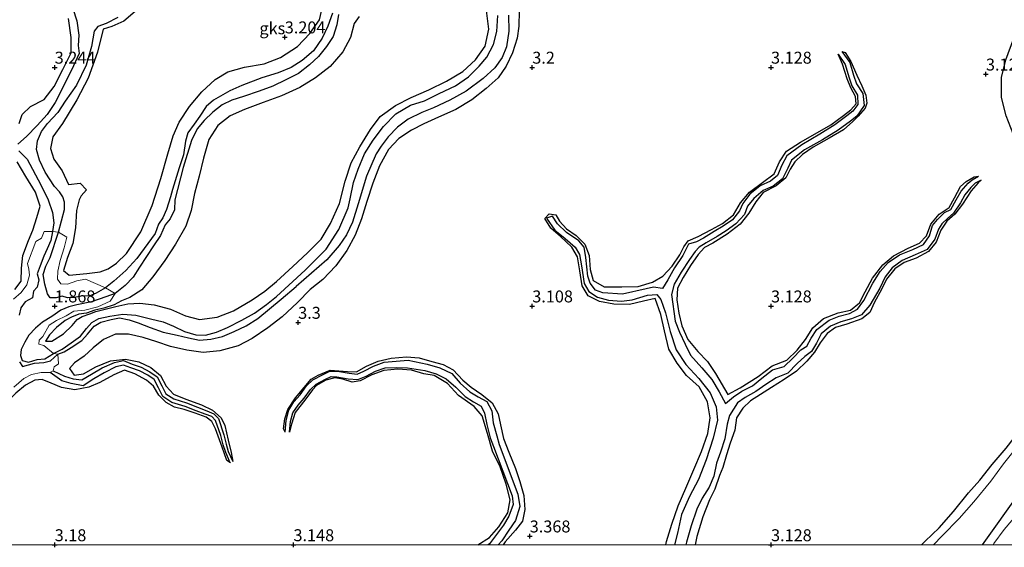
# Model space of a CAD drawing. Units: metres. Extents: x 70000 to 79801, y 374999 to 381253.
# Drawn here: x 71693 to 71899, y 375000 to 375110 of the extents above; entities that cross this region are included whole.
import ezdxf
from ezdxf.enums import TextEntityAlignment as Align

# ---------------------------------------------------------------- set-up
doc = ezdxf.new("R2010")
doc.units = ezdxf.units.M
doc.layers.get('0').update_dxf_attribs({"lineweight": 25})
for name, color, linetype, lineweight in [('B-ME-GW-GRONDWERKLIJN-L-B1', 10, 'Continuous', 25), ('B-ME-GW-HOOGTEPUNT-S-B1', 10, 'Continuous', 25), ('B-ME-IE-GRONDWERKLIJN-GROND_NIETINGERICHT-GV-B6', 253, 'Continuous', 18), ('B-ME-OG-BREUK-L-B1', 10, 'Continuous', 25), ('B-ME-OG-WATER-GV-B6', 153, 'Continuous', 18)]:
    doc.layers.add(name, color=color, linetype=linetype, lineweight=lineweight)
doc.styles.add('NLCS-ISO', font='NLCS-ISO.TTF')

# ---------------------------------------------------------------- blocks, each defined once
blk = doc.blocks.new('d49dz_FeatureWriter_4_34_FMEBLOCK11')
at = {"layer": 'B-ME-GW-GRONDWERKLIJN-L-B1'}
for points in [[(20.07, -51.38, 3.36), (20.2, -50.63, 3.36), (21.34, -47.04, 3.35), (22.69, -43.18, 3.33), (24.25, -39.49, 3.32), (25.98, -35.59, 3.32), (27.54, -31.85, 3.33), (28.89, -28.03, 3.33), (29.35, -24.79, 3.34), (28.84, -21.42, 3.37), (27.04, -18.27, 3.36), (24.39, -15.89, 3.36), (22.43, -13.32, 3.36), (20.74, -10.37, 3.39), (19.81, -6.54, 3.39), (19.04, -3.16, 3.39), (17.87, 0.21, 3.38), (15.41, -0.37, 3.37), (12.5, -1, 3.34), (9.21, -0.96, 3.35), (6.18, -0.38, 3.34), (3.86, 0.81, 3.32), (2.59, 2.88, 3.32), (2.06, 6.01, 3.33), (1.6, 8.92, 3.34), (0.39, 10.99, 3.35), (-1.98, 13.19, 3.34), (-3.96, 14.96, 3.32), (-5.24, 16.99, 3.3), (-4.33, 17.95, 3.02), (-2.98, 17.72, 3.11), (-2.17, 16.43, 3.16), (-0.73, 14.81, 3.19), (1.33, 13.43, 3.22), (3.15, 11.62, 3.25), (4, 9.22, 3.26), (4.25, 6.28, 3.27), (4.9, 3.98, 3.27), (7.15, 2.67, 3.27), (10.91, 2.64, 3.29), (14.32, 2.74, 3.3), (17.33, 3.63, 3.3), (19.45, 4.92, 3.28), (21.43, 6.98, 3.27), (23.04, 9.4, 3.26), (23.84, 11.06, 3.26), (24.79, 12.33, 3.23), (26.89, 13.21, 3.21), (29.68, 14.7, 3.27), (31.95, 15.96, 3.27), (34.29, 17.76, 3.25), (35.72, 20.24, 3.26), (37.58, 22.5, 3.25), (40.33, 24.5, 3.26), (42.8, 26.35, 3.25), (43.9, 28.81, 3.25), (45.36, 31.1, 3.25), (48.28, 32.99, 3.24), (51.82, 34.99, 3.23), (54.63, 36.56, 3.22), (57.27, 38.52, 3.19), (58.85, 39.73, 3.19), (59.97, 40.98, 3.19), (59.78, 42.54, 3.18), (58.86, 44.36, 3.17), (58.08, 46.22, 3.17), (57.1, 49.26, 3.17), (56.18, 51.38, 2.71)], [(-59.61, -27.77, 2.71), (-59.97, -27.04, 3.16), (-59.67, -24.96, 3.16), (-59.07, -22.99, 3.16), (-57.45, -20.57, 3.15), (-55.66, -18.39, 3.14), (-54.18, -16.67, 3.14), (-52.68, -15.8, 3.17), (-50.23, -14.78, 3.18), (-46.55, -15.07, 3.19), (-44.71, -15.14, 3.19), (-42.61, -13.96, 3.2), (-40.15, -12.88, 3.21), (-37.4, -12.25, 3.21), (-34.19, -11.99, 3.22), (-31.57, -12.21, 3.25), (-28.88, -12.98, 3.31), (-26.53, -13.63, 3.32), (-24.46, -14.7, 3.3), (-22.42, -16.85, 3.29), (-20.68, -18.37, 3.26), (-18.42, -19.85, 3.28), (-16.27, -21.66, 3.28), (-15.02, -23.91, 3.3), (-14.54, -26.2, 3.31), (-13.92, -29.13, 3.32), (-12.77, -31.93, 3.32), (-11.4, -35.37, 3.34), (-10.5, -38.11, 3.37), (-9.67, -41.01, 3.4), (-9.46, -43.96, 3.42), (-9.95, -46.42, 3.46), (-11.42, -48.31, 3.46), (-13.58, -50.76, 3.47), (-13.95, -51.38, 3.48)]]:
    blk.add_polyline3d(points, dxfattribs=at)
blk = doc.blocks.new('d49dz_FeatureWriter_4_34_FMEBLOCK29')
at = {"layer": 'B-ME-GW-GRONDWERKLIJN-L-B1'}
for points in [[(6.57, -1.17, 2.88), (5.85, -0.68, 3.35), (4.84, 2.06, 3.36), (3.49, 5.93, 3.35), (2.67, 7.43, 3.4), (1.51, 8.35, 3.4), (-0.82, 9.22, 3.42), (-3.07, 9.95, 3.45), (-5.1, 10.43, 3.47), (-6.9, 11.46, 3.48), (-8.38, 12.99, 3.47), (-9.51, 14.83, 3.48), (-10.97, 16.11, 3.5), (-13.46, 17.41, 3.5), (-15.58, 18.17, 3.48), (-17.8, 17.26, 3.47), (-20.77, 15.6, 3.54), (-23.07, 14.61, 3.57), (-25.96, 14.11, 3.53), (-28.77, 14.6, 3.45), (-30.95, 15.45, 3.33), (-32.81, 16.22, 3.27), (-34.39, 16.14, 3.28), (-36.33, 15.05, 3.42), (-38.36, 13.38, 3.48), (-39.56, 12.22, 3.46), (-41.52, 10.18, 3.5), (-42.88, 8.23, 3.55), (-44.13, 5.42, 3.53), (-46.39, 2.61, 3.53), (-49.23, -0.23, 3.53), (-52.24, -3.16, 3.53), (-55.6, -6.22, 3.54), (-59.71, -8.93, 3.57), (-62.96, -10.74, 3.59), (-65.2, -11.96, 3.58), (-62.34, -13.19, 3.53), (-59.76, -14.68, 3.52), (-55.65, -16.21, 3.51), (-51.57, -17.34, 3.45), (-48.81, -17.2, 3.41), (-45.64, -17.81, 3.39), (-44.32, -18.39, 3.38)], [(58.43, -18.39, 3.33), (60.82, -16.87, 3.32), (62.82, -14.57, 3.3), (64.65, -11.67, 3.3), (65.2, -8.98, 3.3), (64.31, -5.65, 3.33), (63.06, -2.07, 3.35), (61.5, 1.27, 3.3), (60.39, 4.96, 3.31), (59.33, 8.61, 3.33), (57.66, 10.61, 3.34), (54.37, 12.91, 3.33), (52.06, 15.41, 3.31), (49.23, 17.07, 3.27), (47.11, 17.42, 3.25), (44.51, 18.21, 3.26), (41.64, 18.39, 3.26), (38.72, 18.1, 3.25), (36.18, 17.24, 3.25), (33.79, 15.94, 3.24), (32.08, 15.69, 3.24), (30.16, 16.33, 3.24), (28.43, 16.61, 3.23), (26.59, 16.11, 3.22), (24.6, 15.02, 3.22), (23.75, 14.11, 3.22), (22.36, 12.17, 3.18), (20.18, 9.37, 3.14), (19.37, 6.86, 3.12), (18.94, 5.21, 2.71)]]:
    blk.add_polyline3d(points, dxfattribs=at)
blk = doc.blocks.new('d49dz_FeatureWriter_4_34_FMEBLOCK30')
at = {"layer": 'B-ME-GW-GRONDWERKLIJN-L-B1'}
for points in [[(5.82, -102.92, 3.32), (6.53, -102.17, 3.32), (9.49, -99.31, 3.33), (12.48, -95.9, 3.33), (15.64, -92.04, 3.33), (17.99, -89.36, 3.3), (20.61, -86.07, 3.3), (23.51, -82.64, 3.29), (26.35, -78.94, 3.3), (28.8, -75.32, 3.3), (31.1, -71.63, 3.3), (33.03, -68.13, 3.3), (34.67, -64.01, 3.31), (36.03, -60.25, 3.32), (37.69, -56.99, 3.35), (39.53, -53.19, 3.37), (41.26, -49.73, 3.36), (42.46, -46.98, 3.28), (42.38, -44.47, 3.32), (41.7, -42.12, 3.37), (40.3, -38.6, 3.36), (38.17, -34.98, 3.36), (35.63, -31.61, 3.32), (32.97, -28.68, 3.32), (30.27, -25.29, 3.35), (29.02, -23.84, 3.33), (26.93, -24.24, 3), (26.86, -22.93, 3.22), (27.08, -21.37, 3.43), (26.38, -19.53, 3.53), (24.99, -16.85, 3.56), (23.5, -13.07, 3.58), (22.54, -9.2, 3.61), (22.54, -5.07, 3.59), (23.48, -1.33, 3.56), (25.15, 3.19, 3.46), (26.72, 6.57, 3.4), (28.34, 9.57, 3.39), (29.12, 11.26, 3.39), (29.17, 13.03, 3.39), (26.81, 15.23, 3.41), (24.28, 16.33, 3.4), (21.62, 15.58, 3.44), (18.26, 14.6, 3.48), (14.37, 13.81, 3.46), (10.58, 13.22, 3.47), (7.24, 13.51, 3.48), (4.47, 14.32, 3.46), (1.61, 15.91, 3.44), (-0.68, 17.74, 3.38), (-2.48, 20.74, 3.38), (-3.5, 23.93, 3.38), (-4.08, 27.05, 3.38), (-4.35, 29.61, 3.37), (-5.72, 31.65, 3.37), (-9.94, 35.81, 3.35), (-11.47, 36.79, 3.35), (-12.71, 35.76, 3.33), (-14, 34.85, 3.32), (-16.32, 34.09, 3.32), (-17.85, 32.78, 3.3), (-20.29, 32.38, 3.29), (-22.2, 33.61, 3.27), (-23.85, 34.33, 3.27), (-26.37, 33.21, 3.27), (-28.27, 31.72, 3.27), (-30.48, 30.32, 3.27), (-31.13, 28.2, 3.27), (-32.44, 26.58, 3.27), (-34.29, 25.62, 3.26), (-36.18, 25.82, 3.25), (-37.71, 27.62, 3.25), (-38.91, 29.98, 3.24), (-40.1, 32.48, 3.24), (-40.57, 34.59, 3.22), (-40.17, 36.46, 3.18), (-40.15, 38.27, 3.15), (-41.38, 40.19, 3.14), (-42.35, 41.99, 3.09), (-42.46, 44.56, 3.09), (-41.27, 46.48, 3.09), (-40.44, 48.68, 3.08), (-40.54, 51.08, 3.08), (-40.24, 53.09, 3.07), (-38.56, 55.13, 3.08), (-37.11, 56.41, 3.08), (-35.9, 57.9, 3.09), (-35.66, 60.3, 3.09), (-35.87, 63, 3.09), (-36.76, 64.88, 3.08), (-37.07, 66.87, 3.07), (-36.49, 68.59, 3.08), (-34.09, 69.86, 3.08), (-31.88, 70.69, 3.08), (-31.35, 72.43, 3.08), (-31.11, 74.66, 3.08), (-29.47, 75.92, 3.08), (-28.2, 76.46, 3.08), (-28.42, 77.2, 3.08), (-29.98, 77.52, 3.08), (-31.24, 79.02, 3.08), (-31.69, 81.09, 3.08), (-30.79, 83.21, 3.08), (-28.96, 84.61, 3.08), (-29.26, 86.63, 3.08), (-28.76, 88.79, 3.08), (-27.74, 90.84, 3.08), (-26.82, 92.04, 3.08), (-26.51, 93.97, 3.08), (-26.83, 96.39, 3.07), (-27.26, 98.62, 3.07), (-27.31, 100.31, 3.08), (-26.25, 102.92, 2.79)], [(18.25, -26.51, 2.6), (17.63, -27.13, 3.16), (16.22, -28.74, 3.22), (14.38, -31.54, 3.24), (12.78, -33.65, 3.24), (11.06, -35.15, 3.21), (9.83, -36.98, 3.24), (8.87, -39.49, 3.23), (7.29, -41.5, 3.22), (4.65, -42.85, 3.22), (2.19, -43.77, 3.26), (0.2, -45.09, 3.3), (-1.53, -47.25, 3.32), (-2.6, -49.44, 3.3), (-4.02, -52.1, 3.31), (-5.03, -54.26, 3.33), (-6.67, -55.55, 3.32), (-9.85, -56.67, 3.29), (-12.19, -57.39, 3.27), (-13.98, -58.68, 3.32), (-15.42, -60.57, 3.37), (-16.63, -62.58, 3.4), (-18.22, -64.41, 3.45), (-20.36, -66.53, 3.46), (-22.97, -68.27, 3.49), (-25.65, -69.95, 3.5), (-27.9, -71.4, 3.49), (-30.04, -72.74, 3.48), (-31.59, -74.31, 3.48), (-32.94, -76.32, 3.5), (-33.28, -78.91, 3.51), (-34.3, -81.62, 3.52), (-35.06, -84.08, 3.54), (-35.78, -86.69, 3.52), (-36.51, -88.36, 3.44), (-37.46, -91.28, 3.47), (-38.6, -93.49, 3.5), (-40.02, -97.02, 3.53), (-41.24, -101.14, 3.53), (-41.61, -102.92, 3.53)]]:
    blk.add_polyline3d(points, dxfattribs=at)
blk = doc.blocks.new('hoogtepunt')
for p, q in [((-0.5, 0), (0.5, 0)), ((0, 0.5), (0, -0.5))]:
    blk.add_line(p, q)

msp = doc.modelspace()

# ---------------------------------------------------------------- linework, layer by layer
at = {"layer": 'B-ME-GW-GRONDWERKLIJN-L-B1'}
for points in [[(71716.819, 375111.716, 3.379), (71714.493, 375109.715, 3.399), (71711.985, 375108.553, 3.419), (71710.117, 375107.983, 3.403), (71708.94, 375103.203, 3.415), (71706.988, 375097.773, 3.451), (71704.603, 375093.212, 3.463), (71701.66, 375088.279, 3.483), (71699.635, 375085.478, 3.483), (71699.132, 375082.999, 3.519), (71699.8, 375080.793, 3.563), (71701.567, 375078.309, 3.571), (71702.898, 375075.458, 3.499), (71705.303, 375075.737, 3.319), (71706.671, 375074.365, 3.379), (71705.562, 375073.085, 3.523), (71705.091, 375072.259, 3.491), (71704.571, 375070.016, 3.483), (71704.374, 375066.371, 3.491), (71703.821, 375063.099, 3.523), (71702.665, 375060.17, 3.571), (71701.836, 375057.492, 3.559), (71702.994, 375056.464, 3.539), (71706.759, 375056.831, 3.543), (71709.52, 375057.2, 3.463), (71711.229, 375057.8, 3.251), (71712.957, 375059, 3.235), (71715.055, 375061.055, 3.259), (71718.013, 375065.531, 3.259), (71720.426, 375071.082, 3.307), (71722.235, 375076.746, 3.319), (71723.656, 375081.895, 3.327), (71724.834, 375085.688, 3.299), (71726.036, 375088.544, 3.299), (71728.208, 375091.819, 3.335), (71730.79, 375094.88, 3.343), (71733.589, 375097.495, 3.347), (71736.253, 375099.102, 3.399), (71739.737, 375100.07, 3.431), (71743.858, 375100.763, 3.415), (71747.264, 375102.046, 3.319), (71750.864, 375104.351, 3.271), (71753.433, 375107.066, 3.235), (71755.426, 375109.966, 3.235), (71756.351, 375113.928, 3.231)], [(71763.721, 375110.661, 3.519), (71762.695, 375109.205, 3.543), (71761.964, 375106.289, 3.567), (71760.354, 375103.233, 3.563), (71757.679, 375100.204, 3.563), (71754.591, 375097.785, 3.559), (71751.308, 375095.755, 3.535), (71747.491, 375094.046, 3.531), (71743.63, 375092.636, 3.515), (71739.749, 375091.196, 3.503), (71736.748, 375089.867, 3.499), (71734.174, 375087.857, 3.507), (71732.292, 375084.865, 3.507), (71731.16, 375080.985, 3.511), (71730.229, 375077.246, 3.491), (71729.287, 375073.558, 3.447), (71728.591, 375069.999, 3.451), (71727.439, 375066.725, 3.495), (71725.301, 375062.985, 3.539), (71723.056, 375059.543, 3.555), (71720.578, 375056.163, 3.547), (71718.235, 375053.408, 3.535), (71715.699, 375051.822, 3.519), (71713.985, 375051.108, 3.447), (71712.429, 375050.295, 2.951), (71710.276, 375049.592, 2.599), (71708.386, 375049.128, 2.691), (71706.632, 375048.541, 2.731), (71705.082, 375048.345, 2.875), (71703.494, 375047.672, 3.139), (71702.204, 375047.006, 3.323), (71700.395, 375045.537, 3.427), (71698.877, 375043.985, 3.499), (71698.09, 375042.668, 3.491), (71699.37, 375042.703, 3.455), (71701.828, 375044.217, 3.423), (71703.65, 375045.915, 3.363), (71704.676, 375047.179, 3.335), (71705.741, 375047.835, 2.871), (71707.374, 375048.421, 2.723), (71708.631, 375048.87, 2.699), (71710.535, 375049.371, 2.563), (71712.827, 375049.939, 3.027), (71715.328, 375050.52, 3.395), (71717.853, 375050.655, 3.463), (71720.828, 375050.283, 3.527), (71724.244, 375049.359, 3.547), (71727.403, 375047.969, 3.515), (71730.338, 375047.186, 3.471), (71733.99, 375047.728, 3.455), (71737.474, 375048.987, 3.411), (71741.38, 375051.313, 3.379), (71743.988, 375053.128, 3.307), (71746.477, 375055.138, 3.359), (71749.85, 375058.289, 3.339), (71752.957, 375061.163, 3.327), (71755.818, 375064.038, 3.295), (71757.761, 375067.297, 3.283), (71759.627, 375071.463, 3.287), (71760.806, 375076.18, 3.295), (71762.113, 375080.002, 3.295), (71763.884, 375083.354, 3.287), (71766.107, 375086.969, 3.263), (71768.127, 375089.702, 3.215), (71771.364, 375091.993, 3.199), (71774.672, 375093.706, 3.227), (71778.349, 375095.292, 3.227), (71782.038, 375097.081, 3.223), (71785.471, 375099.141, 3.219), (71788.089, 375101.6, 3.183), (71790.11, 375104.416, 3.187), (71790.886, 375107.986, 3.183), (71790.427, 375111.883, 3.159)], [(71797.226, 375111.86, 3.387), (71797.159, 375108.649, 3.423), (71796.872, 375106.127, 3.435), (71795.895, 375103.041, 3.447), (71794.51, 375100.245, 3.455), (71792.869, 375097.843, 3.467), (71790.368, 375095.555, 3.463), (71787.347, 375093.221, 3.463), (71784.028, 375091.189, 3.455), (71780.351, 375089.557, 3.451), (71777.295, 375088.171, 3.431), (71774.703, 375086.864, 3.403), (71772.091, 375085.077, 3.391), (71769.881, 375082.789, 3.419), (71768.016, 375079.373, 3.431), (71766.609, 375075.784, 3.447), (71765.375, 375071.896, 3.483), (71764.228, 375068.257, 3.507), (71762.897, 375064.895, 3.519), (71761.172, 375061.644, 3.519), (71758.887, 375058.415, 3.515), (71756.158, 375055.603, 3.511), (71753.487, 375053.457, 3.511), (71750.82, 375050.731, 3.523), (71747.631, 375047.753, 3.539), (71744.656, 375045.446, 3.555), (71741.322, 375043.218, 3.567), (71738.439, 375041.665, 3.571), (71734.551, 375040.639, 3.579), (71731.082, 375040.312, 3.595), (71727.643, 375040.763, 3.599), (71724.276, 375041.531, 3.575), (71721.371, 375042.531, 3.555), (71718.553, 375043.427, 3.531), (71715.485, 375044.139, 3.503), (71712.701, 375044.126, 3.491), (71710.2, 375043.036, 3.479), (71708.05, 375041.307, 3.439), (71706.149, 375039.508, 3.419), (71704.111, 375038.114, 3.403), (71703.078, 375036.943, 3.375), (71704.075, 375035.561, 3.343), (71706.037, 375035.859, 3.355), (71708.587, 375037.283, 3.367), (71711.649, 375038.546, 3.395), (71714.837, 375038.909, 3.407), (71717.602, 375038.368, 3.399), (71720.099, 375037.167, 3.403), (71722.134, 375035.504, 3.407), (71723.352, 375033.265, 3.415), (71724.86, 375031.539, 3.415), (71727.47, 375030.508, 3.423), (71730.748, 375029.357, 3.423), (71733.058, 375028.198, 3.431), (71734.844, 375026.618, 3.427), (71735.637, 375024.989, 3.379), (71736.33, 375021.955, 3.423), (71736.922, 375019.374, 3.315), (71737.284, 375017.501, 2.875)], [(71692.592, 375088.231, 3.215), (71693.175, 375090.11, 3.307), (71694.963, 375091.81, 3.295), (71697.821, 375093.306, 3.343), (71699.866, 375096.025, 3.283), (71701.729, 375099.561, 3.255), (71703.414, 375103.038, 3.231), (71703.425, 375106.288, 3.283), (71702.918, 375110.267, 3.335)], [(71864.82, 375103.294, 2.711), (71865.506, 375103.129, 3.115), (71866.698, 375101.253, 3.135), (71867.935, 375098.341, 3.175), (71869.023, 375096.107, 3.175), (71869.835, 375094.18, 3.183), (71870.069, 375092.525, 3.187), (71869.726, 375091.431, 3.187), (71868.263, 375089.804, 3.191), (71867.14, 375088.669, 3.199), (71865.141, 375086.908, 3.219), (71862.171, 375085.18, 3.227), (71858.84, 375083.274, 3.235), (71856.577, 375081.791, 3.227), (71854.984, 375080.255, 3.227), (71853.998, 375078.69, 3.251), (71853.105, 375076.843, 3.267), (71851.072, 375075.214, 3.263), (71848.364, 375073.774, 3.259), (71846.826, 375071.842, 3.271), (71845.384, 375069.504, 3.283), (71843.512, 375067.184, 3.279), (71840.782, 375065.068, 3.275), (71837.787, 375063.212, 3.275), (71836.044, 375062.266, 3.275), (71834.718, 375060.84, 3.307), (71833.155, 375058.534, 3.319), (71831.593, 375056.004, 3.335), (71830.41, 375053.762, 3.331), (71830.259, 375051.321, 3.315), (71830.663, 375048.511, 3.327), (71831.336, 375045.85, 3.327), (71832.577, 375042.997, 3.323), (71834.698, 375040.511, 3.303), (71836.721, 375038.412, 3.287), (71838.358, 375035.902, 3.323), (71840.985, 375031.513, 3.315), (71843.515, 375032.919, 3.319), (71847.32, 375035.278, 3.311), (71850.239, 375037.486, 3.307), (71853.294, 375038.718, 3.291), (71855.488, 375040.773, 3.227), (71857.242, 375042.996, 3.227), (71858.769, 375045.428, 3.239), (71860.992, 375047.383, 3.247), (71864.028, 375048.634, 3.275), (71866.667, 375049.185, 3.275), (71868.538, 375050.68, 3.267), (71869.722, 375053.006, 3.267), (71871.25, 375055.884, 3.263), (71873.384, 375058.641, 3.263), (71875.613, 375060.514, 3.263), (71878.691, 375062.127, 3.263), (71881.12, 375063.162, 3.239), (71882.541, 375064.761, 3.211), (71883.472, 375067.185, 3.203), (71885.204, 375069.297, 3.207), (71887.321, 375070.634, 3.203), (71888.39, 375072.677, 3.203), (71889.663, 375075.054, 3.211), (71890.877, 375076.131, 3.207), (71892.542, 375077.101, 3.159), (71893.454, 375077.25, 2.603)], [(71691.648, 375053.494, 3.439), (71693.003, 375055.211, 3.443), (71693.081, 375057.964, 3.423), (71693.308, 375060.606, 3.423), (71694.501, 375063.725, 3.479), (71695.396, 375065.925, 3.483), (71696.231, 375068.592, 3.423), (71696.96, 375070.908, 3.355), (71695.944, 375073.862, 3.359), (71693.921, 375077.18, 3.343), (71692.158, 375080.199, 3.339)]]:
    msp.add_polyline3d(points, dxfattribs=at)
at = {"layer": 'B-ME-IE-GRONDWERKLIJN-GROND_NIETINGERICHT-GV-B6'}
for points in [[(71691.474, 375033.021, 2.359), (71693.508, 375034.879, 2.355), (71695.152, 375035.676, 2.375), (71697.161, 375036.112, 2.387), (71699.024, 375036.119, 2.347), (71699.681, 375036.425, 2.347), (71699.86, 375037.279, 2.411), (71700.821, 375037.905, 2.443), (71700.622, 375039.942, 1.567), (71699.719, 375040.086, 1.547), (71697.735, 375041.746, 2.351), (71696.647, 375042.07, 2.443), (71696.765, 375042.849, 2.343), (71697.528, 375043.655, 2.267), (71698.859, 375046.032, 2.199), (71700.374, 375047.016, 2.187), (71702.415, 375047.965, 2.155), (71704.032, 375048.93, 2.099), (71706.333, 375049.133, 2.123), (71709.031, 375049.867, 2.187), (71711.634, 375051.049, 2.219), (71712.657, 375052.674, 1.795), (71710.611, 375053.855, 1.855), (71706.444, 375055.666, 2.767), (71704.622, 375055.33, 2.835), (71702.683, 375054.606, 2.851), (71701.293, 375054.648, 2.855), (71700.565, 375055.645, 2.767), (71700.649, 375057.322, 2.683), (71701.169, 375059.552, 2.623), (71701.952, 375062.216, 2.611), (71702.555, 375064.417, 2.567), (71700.817, 375065.482, 1.803), (71699.521, 375065.663, 1.759), (71697.762, 375065.615, 2.459), (71697.203, 375064.243, 2.571), (71696.046, 375063.561, 2.647), (71694.274, 375058.927, 2.687), (71694.591, 375057.778, 2.635), (71694.713, 375056.485, 2.579), (71694.172, 375054.444, 2.571), (71692.986, 375052.88, 2.523), (71691.36, 375051.484, 2.539)], [(71691.36, 375051.484, 2.539), (71692.986, 375052.88, 2.523), (71694.172, 375054.444, 2.571), (71694.713, 375056.485, 2.579), (71694.591, 375057.778, 2.635), (71694.274, 375058.927, 2.687), (71696.046, 375063.561, 2.647), (71697.203, 375064.243, 2.571), (71697.762, 375065.615, 2.459), (71699.521, 375065.663, 1.759), (71700.817, 375065.482, 1.803), (71702.555, 375064.417, 2.567), (71701.952, 375062.216, 2.611), (71701.169, 375059.552, 2.623), (71700.649, 375057.322, 2.683), (71700.565, 375055.645, 2.767), (71701.293, 375054.648, 2.855), (71702.683, 375054.606, 2.851), (71704.622, 375055.33, 2.835), (71706.444, 375055.666, 2.767), (71710.611, 375053.855, 1.855), (71712.657, 375052.674, 1.795), (71711.634, 375051.049, 2.219), (71709.031, 375049.867, 2.187), (71706.333, 375049.133, 2.123), (71704.032, 375048.93, 2.099), (71702.415, 375047.965, 2.155), (71700.374, 375047.016, 2.187), (71698.859, 375046.032, 2.199), (71697.528, 375043.655, 2.267), (71696.765, 375042.849, 2.343), (71696.647, 375042.07, 2.443), (71697.735, 375041.746, 2.351), (71699.719, 375040.086, 1.547), (71700.622, 375039.942, 1.567), (71700.821, 375037.905, 2.443), (71699.86, 375037.279, 2.411), (71699.681, 375036.425, 2.347), (71699.024, 375036.119, 2.347), (71697.161, 375036.112, 2.387), (71695.152, 375035.676, 2.375), (71693.508, 375034.879, 2.355), (71691.474, 375033.021, 2.359)], [(71901.186, 375020.089, 2.943), (71898.688, 375016.994, 2.951), (71896.016, 375013.329, 2.959), (71892.49, 375008.99, 2.967), (71889.402, 375005.555, 2.975), (71885.84, 375001.934, 2.963), (71883.9977, 375000, 2.961)], [(71901.621, 375006.516, 1.299), (71898.806, 375003.247, 1.299), (71896.672, 375000.274, 1.299), (71896.5293, 375000, 1.299), (71883.9977, 375000, 2.961), (71885.84, 375001.934, 2.963), (71889.402, 375005.555, 2.975), (71892.49, 375008.99, 2.967), (71896.016, 375013.329, 2.959), (71898.688, 375016.994, 2.951), (71901.186, 375020.089, 2.943)], [(71883.9977, 375000, 2.961), (71680.5956, 375000, 2.2869)]]:
    msp.add_polyline3d(points, dxfattribs=at)
at = {"layer": 'B-ME-OG-BREUK-L-B1'}
for points in [[(71703.786, 375112.352, 2.063), (71704.658, 375109.753, 2.063), (71705.052, 375106.756, 2.063), (71704.922, 375104.554, 2.063)], [(71759.44, 375111.103, 2.023), (71759.086, 375108.904, 2.019), (71758.312, 375106.471, 2.023), (71756.934, 375104.385, 2.023), (71755.217, 375102.293, 2.019), (71753.369, 375100.514, 2.015), (71751.047, 375098.689, 2.011), (71748.399, 375097.361, 2.007), (71745.705, 375096.075, 1.975), (71742.83, 375095.028, 2.007), (71739.563, 375093.927, 1.979), (71737.065, 375093.121, 1.979), (71735.057, 375092.186, 1.979), (71733.1, 375090.641, 1.963), (71731.28, 375088.877, 1.947), (71729.828, 375087.108, 1.919), (71728.613, 375084.69, 1.907), (71726.87, 375079.056, 1.851), (71725.121, 375072.282, 1.847), (71725.083, 375070.198, 1.843), (71724.188, 375068.317, 1.847), (71723.109, 375067.033, 1.843), (71722.186, 375064.799, 1.827), (71720.691, 375062.646, 1.827), (71717.758, 375058.166, 1.823), (71716.444, 375056.065, 1.819), (71714.759, 375054.311, 1.807), (71712.657, 375052.674, 1.795), (71710.712, 375051.97, 1.799), (71707.674, 375050.913, 1.795), (71704.656, 375050.304, 1.799), (71702.936, 375049.83, 1.875), (71701.298, 375049.172, 1.923), (71699.388, 375047.853, 1.927), (71697.433, 375046.633, 1.895), (71696.002, 375045.414, 1.835), (71694.612, 375043.895, 1.759), (71693.765, 375042.44, 1.639), (71692.946, 375040.944, 1.551), (71692.821, 375039.672, 1.479), (71693.165, 375038.618, 1.463), (71694.498, 375038.268, 1.455), (71696.324, 375038.864, 1.487), (71697.937, 375039.003, 1.523), (71699.719, 375040.086, 1.547), (71701.563, 375040.969, 1.555), (71703.463, 375042.294, 1.583), (71705.428, 375043.696, 1.587), (71706.688, 375045.352, 1.607), (71707.777, 375046.556, 1.635), (71709.206, 375047.42, 1.663), (71711.53, 375047.909, 1.683), (71714.276, 375048.303, 1.727), (71717.005, 375048.147, 1.783), (71720.051, 375047.367, 1.815), (71722.727, 375046.687, 1.787), (71724.89, 375045.84, 1.871), (71727.173, 375044.673, 1.887), (71729.569, 375044.026, 1.879), (71731.583, 375043.956, 1.879), (71733.912, 375044.525, 1.879), (71736.212, 375045.503, 1.879), (71739.155, 375047.036, 1.931), (71741.854, 375048.561, 1.947), (71744.368, 375050.316, 1.939), (71746.472, 375052.057, 1.939), (71752.459, 375057.524, 1.939), (71756.844, 375061.948, 1.999), (71759.508, 375066.056, 1.991), (71761.442, 375070.566, 1.955)], [(71758.171, 375111.334, 1.923), (71757.188, 375108.641, 1.907), (71756.031, 375106.153, 1.903), (71754.169, 375103.436, 1.907), (71751.839, 375101.464, 1.911), (71749.5, 375100.001, 1.903), (71746.808, 375098.869, 1.907), (71743.38, 375097.779, 1.919), (71739.212, 375096.219, 1.919), (71736.701, 375095.081, 1.923), (71733.229, 375093.159, 1.923), (71731.736, 375091.793, 1.907), (71730.383, 375089.752, 1.907), (71729.177, 375088.086, 1.883), (71727.877, 375086.309, 1.831), (71727.4, 375084.537, 1.831), (71726.961, 375081.705, 1.831), (71726.076, 375078.937, 1.831), (71724.637, 375074.457, 1.815), (71724.231, 375072.875, 1.803), (71723.398, 375070.255, 1.859), (71722.622, 375068.496, 1.811), (71721.767, 375067.139, 1.803), (71721.028, 375065.236, 1.807), (71717.202, 375059.987, 1.835), (71714.866, 375057.501, 1.879), (71712.39, 375055.211, 1.907), (71710.611, 375053.855, 1.855), (71708.714, 375052.752, 1.723), (71707.245, 375052.113, 1.655), (71705.918, 375052.127, 1.647), (71704.112, 375051.791, 1.647), (71702.663, 375051.72, 1.647), (71701.563, 375052.087, 1.635), (71700.313, 375051.744, 1.639), (71699.05, 375051.751, 1.651), (71698.509, 375052.578, 1.671), (71697.955, 375054.633, 1.707), (71697.601, 375056.604, 1.747), (71698.151, 375058.352, 1.763), (71699.068, 375060.201, 1.779), (71700.817, 375065.482, 1.803), (71702.039, 375070.208, 1.839), (71702.025, 375071.764, 1.843), (71701.682, 375072.898, 1.847), (71701.007, 375073.915, 1.851), (71699.964, 375075.068, 1.879), (71698.009, 375078.044, 1.923), (71696.806, 375080.578, 1.911), (71696.2, 375082.805, 1.935), (71696.398, 375084.648, 1.971), (71697.265, 375086.553, 1.983), (71698.469, 375088.231, 1.979), (71700.651, 375090.557, 1.975)], [(71713.19, 375110.458, 2.163), (71710.779, 375109.212, 2.159), (71709.032, 375108.553, 2.155), (71708.297, 375107.572, 2.155), (71707.682, 375104.401, 2.155), (71706.565, 375100.497, 2.043), (71704.593, 375096.279, 2.015), (71702.209, 375092.939, 2.015), (71700.651, 375090.557, 1.975)], [(71795.014, 375110.905, 2.043), (71795.063, 375107.61, 2.043), (71794.58, 375104.314, 2.043), (71793.67, 375102.085, 2.043), (71792.141, 375099.935, 2.043), (71789.703, 375097.685, 2.043), (71786.145, 375095.054, 2.039), (71782.762, 375093.164, 2.035), (71779.301, 375091.522, 2.027), (71776.888, 375090.574, 2.031), (71774.05, 375089.149, 2.035), (71771.799, 375087.463, 2.035), (71769.807, 375085.446, 2.023), (71768.331, 375083.496, 1.991), (71767.285, 375081.887, 1.987), (71765.314, 375077.234, 1.951), (71763.514, 375071.459, 1.927), (71762.377, 375067.593, 1.927), (71761.12, 375064.947, 1.927), (71759.588, 375062.687, 1.927), (71757.009, 375059.733, 1.923), (71750.536, 375054.108, 1.951)], [(71761.442, 375070.566, 1.955), (71761.897, 375072.471, 1.955), (71762.541, 375075.925, 1.955), (71763.553, 375078.702, 1.955), (71764.895, 375081.931, 1.955), (71766.687, 375084.775, 1.955), (71768.853, 375087.612, 1.955), (71771.437, 375090.269, 1.955), (71774.475, 375092.072, 1.955), (71777.431, 375093.009, 1.955), (71780.518, 375094.502, 1.955), (71783.901, 375096.108, 1.955), (71786.673, 375098.054, 1.955), (71788.862, 375100.281, 1.967), (71790.489, 375102.16, 1.979), (71791.874, 375104.795, 1.987), (71792.59, 375107.525, 1.983), (71792.794, 375110.844, 2.011)], [(71704.922, 375104.554, 2.063), (71705.141, 375102.939, 2.063), (71703.542, 375099.408, 2.023), (71700.081, 375092.628, 1.979), (71698.419, 375090.156, 1.987), (71696.317, 375087.825, 1.983), (71694.101, 375085.531, 2.015), (71692.275, 375083.949, 1.939)], [(71864.059, 375102.762, 2.711), (71865.498, 375100.607, 2.711), (71866.27, 375098.05, 2.711), (71866.931, 375096.148, 2.711), (71868.089, 375094.169, 2.711), (71868.156, 375092.202, 2.723), (71867.147, 375090.83, 2.727), (71865.841, 375089.848, 2.639), (71863.369, 375087.976, 2.603), (71860.197, 375086.012, 2.603), (71856.424, 375083.754, 2.603), (71853.33, 375081.468, 2.603), (71852.23, 375079.54, 2.603), (71851.347, 375077.389, 2.603), (71849.89, 375076.186, 2.555), (71847.757, 375075.178, 2.555), (71845.566, 375073.479, 2.555), (71844.108, 375071.497, 2.559), (71843.413, 375069.932, 2.519), (71841.934, 375068.1, 2.463), (71839.989, 375066.757, 2.407), (71838.115, 375065.666, 2.343), (71835.83, 375064.228, 2.215), (71834.396, 375063.437, 2.215), (71832.692, 375062.947, 2.215), (71831.503, 375060.634, 2.215), (71829.816, 375058.03, 2.215), (71828.394, 375055.5, 2.215), (71827.284, 375053.713, 2.215), (71825.394, 375053.948, 2.215), (71823.844, 375053.652, 2.219), (71818.883, 375052.536, 2.267), (71814.782, 375052.805, 2.343), (71813.221, 375053.371, 2.339), (71812.117, 375054.817, 2.363), (71811.636, 375056.283, 2.395), (71811.243, 375060.202, 2.383), (71810.839, 375062.388, 2.399), (71809.775, 375063.665, 2.431), (71807.178, 375065.414, 2.447), (71805.28, 375067.258, 2.447), (71804.227, 375068.853, 2.447), (71802.96, 375068.399, 2.447), (71804.729, 375065.916, 2.383), (71806.859, 375064.159, 2.383), (71809.014, 375062.322, 2.383), (71809.92, 375060.825, 2.363), (71810.297, 375058.477, 2.323), (71810.852, 375054.775, 2.271), (71811.844, 375053.055, 2.271), (71813.684, 375051.892, 2.275), (71815.988, 375051.26, 2.271), (71818.72, 375051.023, 2.215), (71820.952, 375051.333, 2.151), (71824.154, 375052.295, 2.071), (71826.112, 375052.416, 2.071), (71826.949, 375051.372, 2.071), (71827.891, 375048.578, 2.071), (71828.865, 375044.726, 2.071), (71830.141, 375040.874, 2.071), (71832.181, 375037.79, 2.071), (71834.847, 375034.885, 2.071), (71837.22, 375031.829, 2.071), (71838.481, 375028.902, 2.071), (71838.775, 375026.094, 2.071), (71837.877, 375022.364, 2.071), (71836.39, 375017.808, 2.071), (71834.839, 375013.669, 2.071), (71832.914, 375010.115, 2.071), (71831.278, 375006.346, 2.071), (71830.381, 375002.436, 2.071), (71829.7773, 375000, 2.071)], [(71864.82, 375103.294, 2.711), (71866.466, 375100.991, 2.711), (71867.246, 375098.366, 2.711), (71867.865, 375096.584, 2.711), (71869.195, 375094.505, 2.711), (71869.506, 375091.989, 2.723), (71867.98, 375089.805, 2.727), (71866.606, 375088.745, 2.639), (71864.069, 375086.841, 2.603), (71860.801, 375084.843, 2.603), (71857.035, 375082.749, 2.603), (71854.274, 375080.592, 2.603), (71853.483, 375078.879, 2.603), (71852.396, 375076.663, 2.603), (71850.44, 375075.13, 2.555), (71848.324, 375074.197, 2.555), (71846.39, 375072.568, 2.555), (71845.074, 375070.948, 2.559), (71844.465, 375069.214, 2.519), (71842.662, 375067.234, 2.463), (71840.608, 375065.795, 2.407), (71838.71, 375064.572, 2.343), (71836.387, 375063.229, 2.215), (71834.918, 375062.338, 2.215), (71834.079, 375061.476, 2.215), (71832.936, 375059.786, 2.215), (71831.203, 375057.12, 2.215), (71829.721, 375054.638, 2.215), (71829.155, 375052.451, 2.215), (71829.929, 375046.83, 2.063), (71830.839, 375044.565, 2.047), (71831.992, 375042.023, 2.051), (71833.13, 375039.747, 2.051), (71835.54, 375037.064, 2.051), (71837.622, 375034.607, 2.051), (71839.172, 375032.092, 2.051), (71840.498, 375029.634, 2.051), (71842.147, 375031.012, 2.131), (71843.899, 375032.177, 2.183), (71846.101, 375033.34, 2.219), (71848.074, 375034.902, 2.267), (71850.316, 375036.643, 2.279), (71852.77, 375037.394, 2.275), (71854.535, 375039.109, 2.275), (71856.218, 375040.862, 2.275), (71857.523, 375041.64, 2.315), (71858.432, 375043.322, 2.379), (71859.607, 375045.133, 2.367), (71862.139, 375047.038, 2.363), (71864.247, 375047.912, 2.363), (71866.438, 375048.439, 2.403), (71868.125, 375049.36, 2.443), (71869.4, 375051.205, 2.467), (71871.329, 375054.784, 2.467), (71872.833, 375057.261, 2.467), (71874.504, 375059.12, 2.467), (71876.929, 375060.743, 2.499), (71879.715, 375061.875, 2.547), (71881.926, 375062.927, 2.567), (71883.184, 375064.694, 2.559), (71883.781, 375066.9, 2.559), (71884.869, 375068.141, 2.559), (71886.323, 375069.59, 2.559), (71887.637, 375070.269, 2.559), (71888.745, 375072.287, 2.559), (71889.848, 375074.074, 2.559), (71891.28, 375075.787, 2.559), (71892.113, 375076.487, 2.559), (71893.454, 375077.25, 2.603)], [(71692.516, 375082.558, 1.939), (71694.209, 375080.751, 1.919), (71697.108, 375075.374, 1.887), (71698.645, 375072.27, 1.791), (71699.544, 375069.607, 1.799), (71699.824, 375067.432, 1.783), (71699.521, 375065.663, 1.759), (71699.169, 375063.718, 1.747), (71698.446, 375062.003, 1.715), (71697.7, 375060.474, 1.683), (71696.973, 375058.454, 1.619), (71696.338, 375056.74, 1.595), (71696.704, 375055.526, 1.595), (71696.305, 375054.004, 1.595), (71695.56, 375053.162, 1.599), (71695.344, 375051.714, 1.615), (71693.845, 375050.921, 1.555), (71692.905, 375049.672, 1.531), (71692.55, 375048.084, 1.527)], [(71893.97, 375076.414, 2.603), (71892.731, 375075.724, 2.559), (71891.855, 375074.879, 2.559), (71890.548, 375073.337, 2.559), (71889.678, 375071.636, 2.559), (71888.19, 375069.454, 2.559), (71887.041, 375068.436, 2.559), (71885.785, 375067.272, 2.559), (71885.044, 375066.111, 2.559), (71884.323, 375064.011, 2.559), (71882.723, 375061.861, 2.567), (71880.195, 375060.725, 2.547), (71877.459, 375059.555, 2.499), (71875.364, 375057.998, 2.467), (71873.915, 375056.133, 2.467), (71872.759, 375053.771, 2.467), (71870.712, 375050.207, 2.467), (71868.971, 375048.202, 2.443), (71866.83, 375047.333, 2.403), (71864.603, 375046.697, 2.363), (71862.42, 375045.813, 2.363), (71860.512, 375044.18, 2.367), (71859.533, 375042.268, 2.379), (71858.445, 375040.505, 2.315), (71857.097, 375039.467, 2.275), (71855.467, 375038.004, 2.275), (71853.512, 375035.962, 2.275), (71851.042, 375034.957, 2.279), (71848.891, 375033.598, 2.267), (71846.813, 375032.111, 2.219), (71844.588, 375030.889, 2.183), (71842.989, 375029.748, 2.131), (71841.311, 375027.108, 2.051), (71840.824, 375025.308, 2.051), (71840.329, 375022.217, 2.051), (71839.438, 375019.417, 2.051), (71838.577, 375017.096, 2.051), (71838.008, 375014.377, 2.051), (71837.077, 375012.068, 2.051), (71835.577, 375009.809, 2.051), (71834.474, 375007.465, 2.051), (71833.245, 375003.994, 2.051), (71832.273, 375000.597, 2.051), (71832.1296, 375000, 2.051)], [(71692.607, 375038.332, 1.435), (71693.242, 375037.354, 1.455), (71695.756, 375038.076, 1.475), (71697.751, 375038.23, 1.491), (71699.096, 375038.575, 1.551), (71700.622, 375039.942, 1.567), (71701.962, 375040.464, 1.591), (71703.445, 375041.327, 1.631), (71705.683, 375042.795, 1.671), (71706.875, 375044.136, 1.683), (71708.235, 375045.834, 1.703), (71709.688, 375046.614, 1.743), (71711.831, 375047.238, 1.791), (71713.553, 375047.546, 1.827), (71715.582, 375047.147, 1.891), (71717.474, 375046.501, 1.947), (71720.023, 375045.54, 1.959), (71722.683, 375044.569, 1.975), (71725.678, 375043.923, 1.987), (71728.051, 375043.398, 1.879), (71730.349, 375042.889, 1.871), (71732.672, 375043.078, 1.879), (71735.112, 375043.651, 1.887), (71737.587, 375044.687, 1.923), (71740.12, 375045.848, 1.943), (71742.51, 375047.438, 1.947), (71747.418, 375051.459, 1.951), (71750.536, 375054.108, 1.951)], [(71736.775, 375017.22, 2.875), (71735.847, 375019.324, 2.827), (71735.287, 375020.983, 2.815), (71734.786, 375022.882, 2.815), (71733.657, 375026.05, 2.707), (71732.875, 375026.863, 2.667), (71731.536, 375027.35, 2.643), (71729.624, 375028.058, 2.619), (71727.291, 375029.012, 2.587), (71724.522, 375029.836, 2.587), (71722.626, 375031.09, 2.587), (71721.74, 375032.915, 2.587), (71720.804, 375034.625, 2.587), (71719.522, 375035.566, 2.575), (71717.783, 375036.452, 2.555), (71715.932, 375037.117, 2.543), (71714.412, 375037.633, 2.499), (71712.824, 375037.293, 2.475), (71710.367, 375036.062, 2.475), (71708.222, 375034.807, 2.475), (71705.99, 375033.293, 2.479), (71703.433, 375033.77, 2.487), (71701.508, 375034.358, 2.479), (71699.024, 375036.119, 2.347)], [(71699.681, 375036.425, 2.347), (71702.026, 375035.373, 2.479), (71703.87, 375034.746, 2.487), (71705.692, 375034.542, 2.479), (71707.727, 375035.761, 2.475), (71709.921, 375037.076, 2.475), (71712.528, 375038.211, 2.475), (71714.43, 375038.622, 2.499), (71716.221, 375037.874, 2.543), (71718.105, 375037.197, 2.555), (71719.949, 375036.258, 2.575), (71721.429, 375035.172, 2.587), (71722.46, 375033.287, 2.587), (71723.253, 375031.654, 2.587), (71724.928, 375030.617, 2.587), (71727.567, 375029.775, 2.587), (71729.918, 375028.813, 2.619), (71731.838, 375028.103, 2.643), (71733.339, 375027.434, 2.667), (71734.277, 375026.454, 2.707), (71735.416, 375023.048, 2.815), (71735.875, 375021.102, 2.815), (71736.352, 375019.545, 2.827), (71737.284, 375017.501, 2.875)], [(71748.276, 375023.609, 2.707), (71748.443, 375026.048, 2.731), (71749.054, 375028.185, 2.715), (71750.047, 375029.95, 2.683), (71751.42, 375031.409, 2.663), (71752.692, 375033.314, 2.643), (71754.054, 375034.572, 2.623), (71756.198, 375035.707, 2.615), (71757.635, 375036.421, 2.579), (71759.224, 375036.365, 2.555), (71761.626, 375035.943, 2.555), (71763.305, 375035.775, 2.563), (71764.727, 375036.395, 2.563), (71766.737, 375037.457, 2.551), (71768.99, 375038.263, 2.527), (71771.52, 375038.485, 2.495), (71774.018, 375038.685, 2.459), (71777.959, 375037.842, 2.419), (71780.652, 375037.05, 2.419), (71783.139, 375035.879, 2.419), (71784.91, 375033.878, 2.419), (71786.96, 375032.066, 2.419), (71788.705, 375031.037, 2.419), (71790.498, 375030.014, 2.419), (71791.566, 375028.095, 2.419), (71791.815, 375025.547, 2.419), (71792.562, 375022.82, 2.419), (71793.099, 375021.024, 2.419), (71796.977, 375010.663, 2.275), (71797.433, 375008.02, 2.275), (71796.466, 375005.089, 2.275), (71795.086, 375003.063, 2.275), (71793.655, 375000.877, 2.275), (71792.8758, 375000, 2.275)], [(71749.144, 375023.603, 2.707), (71749.344, 375025.848, 2.731), (71749.868, 375027.64, 2.715), (71750.959, 375029.259, 2.683), (71752.214, 375030.716, 2.663), (71753.553, 375032.554, 2.643), (71754.72, 375033.632, 2.623), (71756.719, 375034.691, 2.615), (71757.884, 375035.269, 2.579), (71759.105, 375035.226, 2.555), (71761.47, 375034.811, 2.555), (71763.488, 375034.608, 2.563), (71765.223, 375035.366, 2.563), (71767.186, 375036.402, 2.551), (71769.214, 375037.058, 2.527), (71771.601, 375037.126, 2.495), (71773.875, 375037.066, 2.459), (71777.501, 375036.509, 2.419), (71779.845, 375035.84, 2.419), (71781.987, 375034.791, 2.419), (71783.999, 375033.017, 2.419), (71785.918, 375031.067, 2.419), (71787.723, 375029.96, 2.419), (71789.276, 375029.091, 2.419), (71790.03, 375027.604, 2.419), (71790.486, 375025.246, 2.419), (71791.203, 375022.431, 2.419), (71791.91, 375020.611, 2.419), (71795.819, 375010.278, 2.275), (71796.01, 375008.431, 2.275), (71795.128, 375005.992, 2.275), (71793.962, 375004.138, 2.275), (71792.528, 375002.192, 2.275), (71791.021, 375000.227, 2.275), (71790.7534, 375000, 2.275)], [(71894.2565, 375000, 1.4445), (71902.07, 375010.961, 1.607)]]:
    msp.add_polyline3d(points, dxfattribs=at)
at = {"layer": 'B-ME-OG-WATER-GV-B6'}
msp.add_polyline3d([(71901.5347, 375000, 1.299), (71896.5293, 375000, 1.299), (71896.672, 375000.274, 1.299), (71898.806, 375003.247, 1.299), (71901.621, 375006.516, 1.299), (71905.212, 375010.079, 1.299), (71909.449, 375014.074, 1.299), (71913.973, 375017.984, 1.299), (71917.426, 375021.307, 1.299), (71920.382, 375024.429, 1.299), (71923.595, 375026.66, 1.299), (71924.313, 375026.767, 1.299), (71925.354, 375026.562, 1.299), (71925.587, 375025.593, 1.299), (71923.685, 375023.306, 1.299), (71920.707, 375019.649, 1.299), (71917.989, 375016.033, 1.299), (71915.411, 375012.911, 1.299), (71911.462, 375009.245, 1.299), (71907.475, 375005.436, 1.299), (71903.61, 375001.869, 1.299), (71901.5347, 375000, 1.299)], dxfattribs=at)

# ---------------------------------------------------------------- block references
at = {"layer": 'B-ME-GW-GRONDWERKLIJN-L-B1'}
for name, p in [('d49dz_FeatureWriter_4_34_FMEBLOCK30', (71875.7175, 375102.9215)), ('d49dz_FeatureWriter_4_34_FMEBLOCK11', (71807.882, 375051.381)), ('d49dz_FeatureWriter_4_34_FMEBLOCK29', (71730.2075, 375018.3925))]:
    msp.add_blockref(name, p, dxfattribs=at)
at = {"layer": 'B-ME-GW-HOOGTEPUNT-S-B1', "rotation": 90}
for p in [(71748.178, 375106.341, 3.204), (71748.178, 375106.341, 3.204), (71700, 375100, 3.244), (71700, 375100, 3.244), (71800, 375100, 3.2), (71800, 375100, 3.2), (71850, 375100, 3.128), (71850, 375100, 3.128), (71895.002, 375098.561, 3.12), (71895.002, 375098.561, 3.12), (71700, 375050, 1.868), (71700, 375050, 1.868), (71800, 375050, 3.108), (71800, 375050, 3.108), (71850, 375050, 3.128), (71850, 375050, 3.128), (71750.987, 375046.57, 3.3), (71750.987, 375046.57, 3.3), (71700, 375000, 3.18), (71700, 375000, 3.18), (71750, 375000, 3.148), (71750, 375000, 3.148), (71799.473, 375001.831, 3.368), (71799.473, 375001.831, 3.368), (71850, 375000, 3.128), (71850, 375000, 3.128)]:
    msp.add_blockref('hoogtepunt', p, dxfattribs=at)

# ---------------------------------------------------------------- texts
at = {"layer": 'B-ME-GW-HOOGTEPUNT-S-B1', "ltscale": 0.2, "style": 'NLCS-ISO'}
for s, p in [('3.204', (71748.178, 375106.341, 3.204)), ('3.204', (71748.178, 375106.341, 3.204)), ('3.244', (71700, 375100, 3.244)), ('3.244', (71700, 375100, 3.244)), ('3.2', (71800, 375100, 3.2)), ('3.2', (71800, 375100, 3.2)), ('3.128', (71850, 375100, 3.128)), ('3.128', (71850, 375100, 3.128)), ('3.12', (71895.002, 375098.561, 3.12)), ('3.12', (71895.002, 375098.561, 3.12)), ('1.868', (71700, 375050, 1.868)), ('1.868', (71700, 375050, 1.868)), ('3.108', (71800, 375050, 3.108)), ('3.108', (71800, 375050, 3.108)), ('3.128', (71850, 375050, 3.128)), ('3.128', (71850, 375050, 3.128)), ('3.3', (71750.987, 375046.57, 3.3)), ('3.3', (71750.987, 375046.57, 3.3)), ('3.368', (71799.473, 375001.831, 3.368)), ('3.368', (71799.473, 375001.831, 3.368)), ('3.18', (71700, 375000, 3.18)), ('3.18', (71700, 375000, 3.18)), ('3.148', (71750, 375000, 3.148)), ('3.148', (71750, 375000, 3.148)), ('3.128', (71850, 375000, 3.128)), ('3.128', (71850, 375000, 3.128))]:
    msp.add_text(s, height=2.5, dxfattribs=at).set_placement(p, align=Align.BOTTOM_LEFT)
at = {"layer": 'B-ME-IE-GRONDWERKLIJN-GROND_NIETINGERICHT-GV-B6', "ltscale": 0.2, "style": 'NLCS-ISO'}
msp.add_text('gks', height=2.5, dxfattribs=at).set_placement((71745.5717, 375108.1841), align=Align.MIDDLE_CENTER)

doc.saveas('drawing.dxf')
